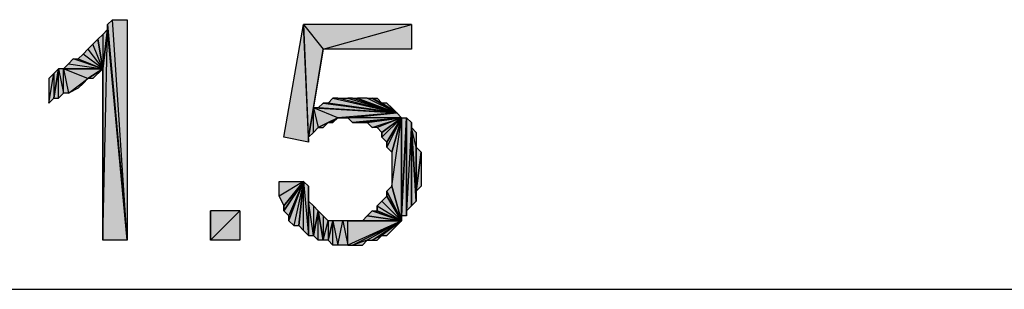
# Model space of a CAD drawing. Units: inches. Extents: x 5 to 292, y -203 to -7.
# Drawn here: x 160 to 173, y -56 to -52 of the extents above; entities that cross this region are included whole.
import ezdxf

# ---------------------------------------------------------------- set-up
doc = ezdxf.new("R2010")
doc.units = ezdxf.units.IN
doc.header["$MEASUREMENT"] = 0
doc.layers.add('Ebene 1', color=7, linetype='Continuous')

# ---------------------------------------------------------------- blocks, each defined once
blk = doc.blocks.new('block 2')
at = {"layer": 'Ebene 1', "true_color": 0x000001}
h = blk.add_hatch(color=178, dxfattribs=at)
h.dxf.hatch_style = 2
h.paths.add_polyline_path([(161.558, -55.018), (161.368, -52.16), (161.304, -52.224)])
h.paths.add_polyline_path([(161.558, -52.16), (161.558, -55.018), (161.368, -52.16)])
h = blk.add_hatch(color=178, dxfattribs=at)
h.dxf.hatch_style = 2
h.paths.add_polyline_path([(161.241, -52.351), (161.241, -52.795), (161.304, -52.287)])
h.paths.add_polyline_path([(161.177, -52.414), (161.241, -52.351), (161.241, -52.795)])
h = blk.add_hatch(color=178, dxfattribs=at)
h.dxf.hatch_style = 2
h.paths.add_polyline_path([(161.241, -55.018), (161.304, -52.287), (161.558, -55.018)])
h = blk.add_hatch(color=178, dxfattribs=at)
h.dxf.hatch_style = 2
h.paths.add_polyline_path([(161.241, -52.795), (161.241, -55.018), (161.304, -52.287)])
edge = h.paths.add_edge_path()
edge.add_spline(control_points=[(161.241, -55.018), (161.241, -55.018), (161.241, -52.795), (161.241, -52.795), (161.241, -52.795), (161.241, -55.018), (161.241, -55.018)], knot_values=[0, 0, 0, 0, 1, 1, 1, 2, 2, 2, 2], degree=3, periodic=1)
h = blk.add_hatch(color=178, dxfattribs=at)
h.dxf.hatch_style = 2
h.paths.add_polyline_path([(161.304, -52.287), (161.304, -52.224), (161.558, -55.018)])
edge = h.paths.add_edge_path()
edge.add_spline(control_points=[(161.304, -52.224), (161.304, -52.224), (161.304, -52.287), (161.304, -52.287), (161.304, -52.287), (161.304, -52.224), (161.304, -52.224)], knot_values=[0, 0, 0, 0, 1, 1, 1, 2, 2, 2, 2], degree=3, periodic=1)
h = blk.add_hatch(color=178, dxfattribs=at)
h.dxf.hatch_style = 2
h.paths.add_polyline_path([(163.59, -53.684), (163.844, -52.224), (163.908, -53.748)])
h = blk.add_hatch(color=178, dxfattribs=at)
h.dxf.hatch_style = 2
h.paths.add_polyline_path([(163.844, -52.224), (164.098, -52.541), (165.241, -52.224)])
h.paths.add_polyline_path([(163.908, -53.684), (163.844, -52.224), (164.098, -52.541)])
h.paths.add_polyline_path([(163.908, -53.748), (163.908, -53.684), (163.844, -52.224)])
h = blk.add_hatch(color=178, dxfattribs=at)
h.dxf.hatch_style = 2
h.paths.add_polyline_path([(164.098, -52.541), (165.241, -52.224), (165.241, -52.541)])
h = blk.add_hatch(color=178, dxfattribs=at)
h.dxf.hatch_style = 2
h.paths.add_polyline_path([(161.241, -52.795), (161.114, -52.478), (161.05, -52.541)])
h.paths.add_polyline_path([(161.177, -52.414), (161.241, -52.795), (161.114, -52.478)])
h = blk.add_hatch(color=178, dxfattribs=at)
h.dxf.hatch_style = 2
h.paths.add_polyline_path([(161.241, -52.795), (160.987, -52.605), (160.923, -52.668)])
h.paths.add_polyline_path([(161.05, -52.541), (161.241, -52.795), (160.987, -52.605)])
h = blk.add_hatch(color=178, dxfattribs=at)
h.dxf.hatch_style = 2
h.paths.add_polyline_path([(163.908, -53.684), (163.971, -53.303), (164.098, -52.541)])
h = blk.add_hatch(color=178, dxfattribs=at)
h.dxf.hatch_style = 2
h.paths.add_polyline_path([(161.241, -52.795), (160.86, -52.668), (160.796, -52.732)])
h.paths.add_polyline_path([(160.923, -52.668), (161.241, -52.795), (160.86, -52.668)])
h = blk.add_hatch(color=178, dxfattribs=at)
h.dxf.hatch_style = 2
h.paths.add_polyline_path([(160.606, -52.859), (160.606, -53.176), (160.669, -52.795)])
h.paths.add_polyline_path([(160.542, -53.24), (160.606, -52.859), (160.606, -53.176)])
h.paths.add_polyline_path([(160.542, -52.922), (160.542, -53.24), (160.606, -52.859)])
h = blk.add_hatch(color=178, dxfattribs=at)
h.dxf.hatch_style = 2
h.paths.add_polyline_path([(160.733, -53.113), (160.733, -52.795), (160.796, -53.113)])
h.paths.add_polyline_path([(160.669, -52.795), (160.733, -53.113), (160.733, -52.795)])
h.paths.add_polyline_path([(160.669, -53.176), (160.669, -52.795), (160.733, -53.113)])
h.paths.add_polyline_path([(160.606, -53.176), (160.669, -53.176), (160.669, -52.795)])
h = blk.add_hatch(color=178, dxfattribs=at)
h.dxf.hatch_style = 2
h.paths.add_polyline_path([(160.733, -52.795), (160.796, -52.732), (161.241, -52.795)])
h = blk.add_hatch(color=178, dxfattribs=at)
h.dxf.hatch_style = 2
h.paths.add_polyline_path([(161.05, -52.922), (160.733, -52.795), (161.241, -52.795)])
h.paths.add_polyline_path([(160.796, -53.113), (161.05, -52.922), (160.733, -52.795)])
h = blk.add_hatch(color=178, dxfattribs=at)
h.dxf.hatch_style = 2
h.paths.add_polyline_path([(161.241, -52.795), (161.114, -52.922), (161.05, -52.922)])
h.paths.add_polyline_path([(161.177, -52.859), (161.241, -52.795), (161.114, -52.922)])
h = blk.add_hatch(color=178, dxfattribs=at)
h.dxf.hatch_style = 2
h.paths.add_polyline_path([(161.05, -52.922), (160.923, -53.049), (160.796, -53.113)])
h.paths.add_polyline_path([(160.987, -52.986), (161.05, -52.922), (160.923, -53.049)])
h = blk.add_hatch(color=178, dxfattribs=at)
h.dxf.hatch_style = 2
h.paths.add_polyline_path([(165.051, -53.367), (164.162, -53.24), (164.098, -53.24)])
h.paths.add_polyline_path([(164.225, -53.176), (165.051, -53.367), (164.162, -53.24)])
h = blk.add_hatch(color=178, dxfattribs=at)
h.dxf.hatch_style = 2
h.paths.add_polyline_path([(165.051, -53.367), (164.289, -53.176), (164.225, -53.176)])
h.paths.add_polyline_path([(164.416, -53.176), (165.051, -53.367), (164.289, -53.176)])
h = blk.add_hatch(color=178, dxfattribs=at)
h.dxf.hatch_style = 2
h.paths.add_polyline_path([(165.051, -53.367), (164.479, -53.176), (164.416, -53.176)])
h.paths.add_polyline_path([(164.543, -53.176), (165.051, -53.367), (164.479, -53.176)])
h = blk.add_hatch(color=178, dxfattribs=at)
h.dxf.hatch_style = 2
h.paths.add_polyline_path([(165.051, -53.367), (164.67, -53.176), (164.543, -53.176)])
h.paths.add_polyline_path([(164.733, -53.176), (165.051, -53.367), (164.67, -53.176)])
h.paths.add_polyline_path([(164.86, -53.24), (164.733, -53.176), (165.051, -53.367)])
h.paths.add_polyline_path([(164.797, -53.176), (164.86, -53.24), (164.733, -53.176)])
h = blk.add_hatch(color=178, dxfattribs=at)
h.dxf.hatch_style = 2
h.paths.add_polyline_path([(163.971, -53.621), (163.971, -53.303), (164.035, -53.557)])
h.paths.add_polyline_path([(163.908, -53.684), (163.971, -53.621), (163.971, -53.303)])
h = blk.add_hatch(color=178, dxfattribs=at)
h.dxf.hatch_style = 2
h.paths.add_polyline_path([(165.051, -53.367), (164.035, -53.303), (163.971, -53.303)])
h.paths.add_polyline_path([(164.098, -53.24), (165.051, -53.367), (164.035, -53.303)])
h = blk.add_hatch(color=178, dxfattribs=at)
h.dxf.hatch_style = 2
h.paths.add_polyline_path([(164.289, -53.43), (163.971, -53.303), (165.051, -53.367)])
h.paths.add_polyline_path([(164.035, -53.557), (164.289, -53.43), (163.971, -53.303)])
h.paths.add_polyline_path([(164.162, -53.494), (164.035, -53.557), (164.289, -53.43)])
h.paths.add_polyline_path([(164.098, -53.557), (164.162, -53.494), (164.035, -53.557)])
h = blk.add_hatch(color=178, dxfattribs=at)
h.dxf.hatch_style = 2
h.paths.add_polyline_path([(165.051, -53.367), (164.924, -53.24), (164.86, -53.24)])
h.paths.add_polyline_path([(164.987, -53.303), (165.051, -53.367), (164.924, -53.24)])
h = blk.add_hatch(color=178, dxfattribs=at)
h.dxf.hatch_style = 2
h.paths.add_polyline_path([(164.162, -53.494), (164.225, -53.494), (164.289, -53.43)])
h = blk.add_hatch(color=178, dxfattribs=at)
h.dxf.hatch_style = 2
h.paths.add_polyline_path([(164.416, -53.43), (165.051, -53.367), (165.114, -53.43)])
h.paths.add_polyline_path([(164.289, -53.43), (164.416, -53.43), (165.051, -53.367)])
h = blk.add_hatch(color=178, dxfattribs=at)
h.dxf.hatch_style = 2
h.paths.add_polyline_path([(164.416, -53.43), (164.479, -53.494), (165.114, -53.43)])
h = blk.add_hatch(color=178, dxfattribs=at)
h.dxf.hatch_style = 2
h.paths.add_polyline_path([(164.479, -53.494), (164.606, -53.494), (165.114, -53.43)])
h = blk.add_hatch(color=178, dxfattribs=at)
h.dxf.hatch_style = 2
h.paths.add_polyline_path([(164.606, -53.494), (164.67, -53.494), (165.114, -53.43)])
h = blk.add_hatch(color=178, dxfattribs=at)
h.dxf.hatch_style = 2
h.paths.add_polyline_path([(164.67, -53.494), (164.733, -53.557), (165.114, -53.43)])
h = blk.add_hatch(color=178, dxfattribs=at)
h.dxf.hatch_style = 2
h.paths.add_polyline_path([(165.114, -53.43), (164.797, -53.557), (164.733, -53.557)])
h.paths.add_polyline_path([(164.86, -53.621), (165.114, -53.43), (164.797, -53.557)])
h = blk.add_hatch(color=178, dxfattribs=at)
h.dxf.hatch_style = 2
h.paths.add_polyline_path([(164.86, -53.684), (164.924, -53.748), (165.114, -53.43)])
h = blk.add_hatch(color=178, dxfattribs=at)
h.dxf.hatch_style = 2
h.paths.add_polyline_path([(164.86, -53.621), (164.86, -53.684), (165.114, -53.43)])
edge = h.paths.add_edge_path()
edge.add_spline(control_points=[(164.86, -53.684), (164.86, -53.684), (164.86, -53.621), (164.86, -53.621), (164.86, -53.621), (164.86, -53.684), (164.86, -53.684)], knot_values=[0, 0, 0, 0, 1, 1, 1, 2, 2, 2, 2], degree=3, periodic=1)
h = blk.add_hatch(color=178, dxfattribs=at)
h.dxf.hatch_style = 2
h.paths.add_polyline_path([(164.924, -53.811), (164.987, -53.875), (165.114, -53.43)])
h = blk.add_hatch(color=178, dxfattribs=at)
h.dxf.hatch_style = 2
h.paths.add_polyline_path([(164.924, -53.748), (164.924, -53.811), (165.114, -53.43)])
edge = h.paths.add_edge_path()
edge.add_spline(control_points=[(164.924, -53.811), (164.924, -53.811), (164.924, -53.748), (164.924, -53.748), (164.924, -53.748), (164.924, -53.811), (164.924, -53.811)], knot_values=[0, 0, 0, 0, 1, 1, 1, 2, 2, 2, 2], degree=3, periodic=1)
h = blk.add_hatch(color=178, dxfattribs=at)
h.dxf.hatch_style = 2
h.paths.add_polyline_path([(164.987, -54.319), (165.114, -53.43), (165.114, -54.764)])
h.paths.add_polyline_path([(164.987, -53.875), (164.987, -54.319), (165.114, -53.43)])
h = blk.add_hatch(color=178, dxfattribs=at)
h.dxf.hatch_style = 2
h.paths.add_polyline_path([(165.114, -54.7), (165.178, -53.43), (165.178, -54.7)])
h = blk.add_hatch(color=178, dxfattribs=at)
h.dxf.hatch_style = 2
h.paths.add_polyline_path([(165.114, -54.7), (165.114, -53.43), (165.178, -53.43)])
h.paths.add_polyline_path([(165.114, -54.764), (165.114, -54.7), (165.114, -53.43)])
h = blk.add_hatch(color=178, dxfattribs=at)
h.dxf.hatch_style = 2
h.paths.add_polyline_path([(165.178, -54.637), (165.178, -53.43), (165.241, -53.494)])
h.paths.add_polyline_path([(165.178, -54.7), (165.178, -54.637), (165.178, -53.43)])
h = blk.add_hatch(color=178, dxfattribs=at)
h.dxf.hatch_style = 2
h.paths.add_polyline_path([(165.178, -54.637), (165.241, -54.573), (165.241, -53.494)])
h = blk.add_hatch(color=178, dxfattribs=at)
h.dxf.hatch_style = 2
h.paths.add_polyline_path([(165.241, -53.557), (165.241, -54.573), (165.305, -54.51)])
h.paths.add_polyline_path([(165.241, -53.494), (165.241, -53.557), (165.241, -54.573)])
h = blk.add_hatch(color=178, dxfattribs=at)
h.dxf.hatch_style = 2
h.paths.add_polyline_path([(165.305, -53.811), (165.241, -53.557), (165.305, -54.51)])
h.paths.add_polyline_path([(165.305, -53.621), (165.305, -53.811), (165.241, -53.557)])
h = blk.add_hatch(color=178, dxfattribs=at)
h.dxf.hatch_style = 2
h.paths.add_polyline_path([(165.305, -54.383), (165.305, -53.811), (165.368, -53.875)])
h.paths.add_polyline_path([(165.305, -54.51), (165.305, -54.383), (165.305, -53.811)])
h = blk.add_hatch(color=178, dxfattribs=at)
h.dxf.hatch_style = 2
h.paths.add_polyline_path([(165.305, -54.383), (165.368, -53.875), (165.368, -54.319)])
h = blk.add_hatch(color=178, dxfattribs=at)
h.dxf.hatch_style = 2
h.paths.add_polyline_path([(163.844, -54.256), (163.527, -54.446), (163.527, -54.256)])
h.paths.add_polyline_path([(163.59, -54.573), (163.844, -54.256), (163.527, -54.446)])
h = blk.add_hatch(color=178, dxfattribs=at)
h.dxf.hatch_style = 2
h.paths.add_polyline_path([(163.59, -54.637), (163.654, -54.7), (163.844, -54.256)])
h = blk.add_hatch(color=178, dxfattribs=at)
h.dxf.hatch_style = 2
h.paths.add_polyline_path([(163.59, -54.573), (163.59, -54.637), (163.844, -54.256)])
edge = h.paths.add_edge_path()
edge.add_spline(control_points=[(163.59, -54.637), (163.59, -54.637), (163.59, -54.573), (163.59, -54.573), (163.59, -54.573), (163.59, -54.637), (163.59, -54.637)], knot_values=[0, 0, 0, 0, 1, 1, 1, 2, 2, 2, 2], degree=3, periodic=1)
h = blk.add_hatch(color=178, dxfattribs=at)
h.dxf.hatch_style = 2
h.paths.add_polyline_path([(163.844, -54.256), (163.717, -54.827), (163.654, -54.764)])
h.paths.add_polyline_path([(163.781, -54.827), (163.844, -54.256), (163.717, -54.827)])
h = blk.add_hatch(color=178, dxfattribs=at)
h.dxf.hatch_style = 2
h.paths.add_polyline_path([(163.654, -54.7), (163.654, -54.764), (163.844, -54.256)])
edge = h.paths.add_edge_path()
edge.add_spline(control_points=[(163.654, -54.764), (163.654, -54.764), (163.654, -54.7), (163.654, -54.7), (163.654, -54.7), (163.654, -54.764), (163.654, -54.764)], knot_values=[0, 0, 0, 0, 1, 1, 1, 2, 2, 2, 2], degree=3, periodic=1)
h = blk.add_hatch(color=178, dxfattribs=at)
h.dxf.hatch_style = 2
h.paths.add_polyline_path([(163.844, -54.256), (163.908, -54.954), (163.908, -54.319)])
h.paths.add_polyline_path([(163.844, -54.891), (163.844, -54.256), (163.908, -54.954)])
h.paths.add_polyline_path([(163.781, -54.827), (163.844, -54.891), (163.844, -54.256)])
h = blk.add_hatch(color=178, dxfattribs=at)
h.dxf.hatch_style = 2
h.paths.add_polyline_path([(163.908, -54.51), (163.908, -54.954), (163.971, -54.954)])
h.paths.add_polyline_path([(163.908, -54.319), (163.908, -54.51), (163.908, -54.954)])
h = blk.add_hatch(color=178, dxfattribs=at)
h.dxf.hatch_style = 2
h.paths.add_polyline_path([(164.924, -54.383), (164.987, -54.319), (165.114, -54.764)])
h = blk.add_hatch(color=178, dxfattribs=at)
h.dxf.hatch_style = 2
h.paths.add_polyline_path([(165.114, -54.764), (164.86, -54.51), (164.797, -54.573)])
h.paths.add_polyline_path([(164.924, -54.446), (165.114, -54.764), (164.86, -54.51)])
h = blk.add_hatch(color=178, dxfattribs=at)
h.dxf.hatch_style = 2
h.paths.add_polyline_path([(164.924, -54.446), (164.924, -54.383), (165.114, -54.764)])
edge = h.paths.add_edge_path()
edge.add_spline(control_points=[(164.924, -54.383), (164.924, -54.383), (164.924, -54.446), (164.924, -54.446), (164.924, -54.446), (164.924, -54.383), (164.924, -54.383)], knot_values=[0, 0, 0, 0, 1, 1, 1, 2, 2, 2, 2], degree=3, periodic=1)
h = blk.add_hatch(color=178, dxfattribs=at)
h.dxf.hatch_style = 2
h.paths.add_polyline_path([(163.971, -54.573), (163.971, -54.954), (164.035, -54.637)])
h.paths.add_polyline_path([(163.908, -54.51), (163.971, -54.573), (163.971, -54.954)])
h = blk.add_hatch(color=178, dxfattribs=at)
h.dxf.hatch_style = 2
h.paths.add_polyline_path([(164.797, -54.637), (164.797, -54.573), (165.114, -54.764)])
edge = h.paths.add_edge_path()
edge.add_spline(control_points=[(164.797, -54.573), (164.797, -54.573), (164.797, -54.637), (164.797, -54.637), (164.797, -54.637), (164.797, -54.573), (164.797, -54.573)], knot_values=[0, 0, 0, 0, 1, 1, 1, 2, 2, 2, 2], degree=3, periodic=1)
h = blk.add_hatch(color=178, dxfattribs=at)
h.dxf.hatch_style = 2
h.paths.add_polyline_path([(162.638, -55.018), (163.019, -54.637), (163.019, -55.018)])
h.paths.add_polyline_path([(162.638, -54.637), (162.638, -55.018), (163.019, -54.637)])
edge = h.paths.add_edge_path()
edge.add_spline(control_points=[(162.638, -55.018), (162.638, -55.018), (162.638, -54.637), (162.638, -54.637), (162.638, -54.637), (162.638, -55.018), (162.638, -55.018)], knot_values=[0, 0, 0, 0, 1, 1, 1, 2, 2, 2, 2], degree=3, periodic=1)
h = blk.add_hatch(color=178, dxfattribs=at)
h.dxf.hatch_style = 2
h.paths.add_polyline_path([(164.035, -55.018), (164.035, -54.637), (164.098, -55.018)])
h.paths.add_polyline_path([(163.971, -54.954), (164.035, -55.018), (164.035, -54.637)])
h = blk.add_hatch(color=178, dxfattribs=at)
h.dxf.hatch_style = 2
h.paths.add_polyline_path([(164.162, -54.764), (164.162, -55.018), (164.225, -54.764)])
h.paths.add_polyline_path([(164.098, -55.018), (164.162, -54.764), (164.162, -55.018)])
h.paths.add_polyline_path([(164.098, -54.7), (164.098, -55.018), (164.162, -54.764)])
h.paths.add_polyline_path([(164.035, -54.637), (164.098, -54.7), (164.098, -55.018)])
h = blk.add_hatch(color=178, dxfattribs=at)
h.dxf.hatch_style = 2
h.paths.add_polyline_path([(165.114, -54.764), (164.606, -54.764), (164.543, -54.764)])
h.paths.add_polyline_path([(164.67, -54.7), (165.114, -54.764), (164.606, -54.764)])
h = blk.add_hatch(color=178, dxfattribs=at)
h.dxf.hatch_style = 2
h.paths.add_polyline_path([(164.67, -54.7), (164.733, -54.637), (165.114, -54.764)])
h = blk.add_hatch(color=178, dxfattribs=at)
h.dxf.hatch_style = 2
h.paths.add_polyline_path([(164.733, -54.637), (164.797, -54.637), (165.114, -54.764)])
h = blk.add_hatch(color=178, dxfattribs=at)
h.dxf.hatch_style = 2
h.paths.add_polyline_path([(164.289, -55.081), (164.352, -54.764), (164.416, -55.081)])
h.paths.add_polyline_path([(164.225, -54.764), (164.289, -55.081), (164.352, -54.764)])
h.paths.add_polyline_path([(164.225, -55.081), (164.225, -54.764), (164.289, -55.081)])
h.paths.add_polyline_path([(164.162, -55.018), (164.225, -55.081), (164.225, -54.764)])
h = blk.add_hatch(color=178, dxfattribs=at)
h.dxf.hatch_style = 2
h.paths.add_polyline_path([(164.416, -55.081), (164.416, -54.764), (164.352, -54.764)])
h.paths.add_polyline_path([(165.114, -54.764), (164.416, -55.081), (164.416, -54.764)])
h.paths.add_polyline_path([(164.479, -55.081), (165.114, -54.764), (164.416, -55.081)])
h.paths.add_polyline_path([(164.67, -55.018), (164.479, -55.081), (165.114, -54.764)])
h.paths.add_polyline_path([(164.606, -55.081), (164.67, -55.018), (164.479, -55.081)])
h = blk.add_hatch(color=178, dxfattribs=at)
h.dxf.hatch_style = 2
h.paths.add_polyline_path([(165.114, -54.764), (164.479, -54.764), (164.416, -54.764)])
h.paths.add_polyline_path([(164.543, -54.764), (165.114, -54.764), (164.479, -54.764)])
h = blk.add_hatch(color=178, dxfattribs=at)
h.dxf.hatch_style = 2
h.paths.add_polyline_path([(164.733, -55.018), (165.114, -54.764), (164.67, -55.018)])
h.paths.add_polyline_path([(164.86, -54.954), (164.733, -55.018), (165.114, -54.764)])
h.paths.add_polyline_path([(164.797, -55.018), (164.86, -54.954), (164.733, -55.018)])
h = blk.add_hatch(color=178, dxfattribs=at)
h.dxf.hatch_style = 2
h.paths.add_polyline_path([(164.86, -54.954), (164.924, -54.954), (165.114, -54.764)])
h = blk.add_hatch(color=178, dxfattribs=at)
h.dxf.hatch_style = 2
h.paths.add_polyline_path([(165.114, -54.764), (164.987, -54.891), (164.924, -54.954)])
h.paths.add_polyline_path([(165.051, -54.827), (165.114, -54.764), (164.987, -54.891)])
at = {"layer": 'Ebene 1', "lineweight": 0}
for points in [[(161.558, -55.018), (161.368, -52.16), (161.304, -52.224), (161.558, -55.018)], [(161.558, -52.16), (161.558, -55.018), (161.368, -52.16), (161.558, -52.16)], [(161.241, -55.018), (161.304, -52.287), (161.558, -55.018), (161.241, -55.018)], [(161.241, -52.795), (161.241, -55.018), (161.304, -52.287), (161.241, -52.795)], [(161.241, -52.351), (161.241, -52.795), (161.304, -52.287), (161.241, -52.351)], [(161.304, -52.287), (161.304, -52.224), (161.558, -55.018), (161.304, -52.287)], [(163.59, -53.684), (163.844, -52.224), (163.908, -53.748), (163.59, -53.684)], [(163.844, -52.224), (164.098, -52.541), (165.241, -52.224), (163.844, -52.224)], [(163.908, -53.684), (163.844, -52.224), (164.098, -52.541), (163.908, -53.684)], [(163.908, -53.748), (163.908, -53.684), (163.844, -52.224), (163.908, -53.748)], [(164.098, -52.541), (165.241, -52.224), (165.241, -52.541), (164.098, -52.541)], [(161.177, -52.414), (161.241, -52.795), (161.114, -52.478), (161.177, -52.414)], [(161.177, -52.414), (161.241, -52.351), (161.241, -52.795), (161.177, -52.414)], [(161.05, -52.541), (161.241, -52.795), (160.987, -52.605), (161.05, -52.541)], [(161.241, -52.795), (161.114, -52.478), (161.05, -52.541), (161.241, -52.795)], [(163.908, -53.684), (163.971, -53.303), (164.098, -52.541), (163.908, -53.684)], [(161.241, -52.795), (160.86, -52.668), (160.796, -52.732), (161.241, -52.795)], [(160.923, -52.668), (161.241, -52.795), (160.86, -52.668), (160.923, -52.668)], [(161.241, -52.795), (160.987, -52.605), (160.923, -52.668), (161.241, -52.795)], [(160.606, -53.176), (160.669, -53.176), (160.669, -52.795), (160.606, -53.176)], [(160.606, -52.859), (160.606, -53.176), (160.669, -52.795), (160.606, -52.859)], [(160.669, -52.795), (160.733, -53.113), (160.733, -52.795), (160.669, -52.795)], [(160.669, -53.176), (160.669, -52.795), (160.733, -53.113), (160.669, -53.176)], [(160.733, -52.795), (160.796, -52.732), (161.241, -52.795), (160.733, -52.795)], [(161.05, -52.922), (160.733, -52.795), (161.241, -52.795), (161.05, -52.922)], [(160.796, -53.113), (161.05, -52.922), (160.733, -52.795), (160.796, -53.113)], [(160.733, -53.113), (160.733, -52.795), (160.796, -53.113), (160.733, -53.113)], [(161.241, -52.795), (161.114, -52.922), (161.05, -52.922), (161.241, -52.795)], [(161.177, -52.859), (161.241, -52.795), (161.114, -52.922), (161.177, -52.859)], [(160.542, -53.24), (160.606, -52.859), (160.606, -53.176), (160.542, -53.24)], [(160.542, -52.922), (160.542, -53.24), (160.606, -52.859), (160.542, -52.922)], [(161.05, -52.922), (160.923, -53.049), (160.796, -53.113), (161.05, -52.922)], [(160.987, -52.986), (161.05, -52.922), (160.923, -53.049), (160.987, -52.986)], [(164.225, -53.176), (165.051, -53.367), (164.162, -53.24), (164.225, -53.176)], [(165.051, -53.367), (164.289, -53.176), (164.225, -53.176), (165.051, -53.367)], [(164.416, -53.176), (165.051, -53.367), (164.289, -53.176), (164.416, -53.176)], [(165.051, -53.367), (164.479, -53.176), (164.416, -53.176), (165.051, -53.367)], [(164.543, -53.176), (165.051, -53.367), (164.479, -53.176), (164.543, -53.176)], [(165.051, -53.367), (164.67, -53.176), (164.543, -53.176), (165.051, -53.367)], [(164.733, -53.176), (165.051, -53.367), (164.67, -53.176), (164.733, -53.176)], [(164.86, -53.24), (164.733, -53.176), (165.051, -53.367), (164.86, -53.24)], [(164.797, -53.176), (164.86, -53.24), (164.733, -53.176), (164.797, -53.176)], [(163.908, -53.684), (163.971, -53.621), (163.971, -53.303), (163.908, -53.684)], [(165.051, -53.367), (164.035, -53.303), (163.971, -53.303), (165.051, -53.367)], [(164.289, -53.43), (163.971, -53.303), (165.051, -53.367), (164.289, -53.43)], [(164.035, -53.557), (164.289, -53.43), (163.971, -53.303), (164.035, -53.557)], [(163.971, -53.621), (163.971, -53.303), (164.035, -53.557), (163.971, -53.621)], [(164.098, -53.24), (165.051, -53.367), (164.035, -53.303), (164.098, -53.24)], [(165.051, -53.367), (164.162, -53.24), (164.098, -53.24), (165.051, -53.367)], [(165.051, -53.367), (164.924, -53.24), (164.86, -53.24), (165.051, -53.367)], [(164.987, -53.303), (165.051, -53.367), (164.924, -53.24), (164.987, -53.303)], [(164.162, -53.494), (164.035, -53.557), (164.289, -53.43), (164.162, -53.494)], [(164.162, -53.494), (164.225, -53.494), (164.289, -53.43), (164.162, -53.494)], [(164.289, -53.43), (164.416, -53.43), (165.051, -53.367), (164.289, -53.43)], [(164.416, -53.43), (165.051, -53.367), (165.114, -53.43), (164.416, -53.43)], [(164.416, -53.43), (164.479, -53.494), (165.114, -53.43), (164.416, -53.43)], [(164.479, -53.494), (164.606, -53.494), (165.114, -53.43), (164.479, -53.494)], [(164.606, -53.494), (164.67, -53.494), (165.114, -53.43), (164.606, -53.494)], [(164.67, -53.494), (164.733, -53.557), (165.114, -53.43), (164.67, -53.494)], [(165.114, -53.43), (164.797, -53.557), (164.733, -53.557), (165.114, -53.43)], [(164.86, -53.621), (165.114, -53.43), (164.797, -53.557), (164.86, -53.621)], [(164.86, -53.684), (164.924, -53.748), (165.114, -53.43), (164.86, -53.684)], [(164.86, -53.621), (164.86, -53.684), (165.114, -53.43), (164.86, -53.621)], [(164.924, -53.811), (164.987, -53.875), (165.114, -53.43), (164.924, -53.811)], [(164.924, -53.748), (164.924, -53.811), (165.114, -53.43), (164.924, -53.748)], [(164.987, -54.319), (165.114, -53.43), (165.114, -54.764), (164.987, -54.319)], [(164.987, -53.875), (164.987, -54.319), (165.114, -53.43), (164.987, -53.875)], [(165.114, -54.7), (165.178, -53.43), (165.178, -54.7), (165.114, -54.7)], [(165.114, -54.7), (165.114, -53.43), (165.178, -53.43), (165.114, -54.7)], [(165.114, -54.764), (165.114, -54.7), (165.114, -53.43), (165.114, -54.764)], [(165.178, -54.637), (165.178, -53.43), (165.241, -53.494), (165.178, -54.637)], [(165.178, -54.7), (165.178, -54.637), (165.178, -53.43), (165.178, -54.7)], [(164.098, -53.557), (164.162, -53.494), (164.035, -53.557), (164.098, -53.557)], [(165.178, -54.637), (165.241, -54.573), (165.241, -53.494), (165.178, -54.637)], [(165.241, -53.494), (165.241, -53.557), (165.241, -54.573), (165.241, -53.494)], [(165.305, -53.811), (165.241, -53.557), (165.305, -54.51), (165.305, -53.811)], [(165.305, -53.621), (165.305, -53.811), (165.241, -53.557), (165.305, -53.621)], [(165.241, -53.557), (165.241, -54.573), (165.305, -54.51), (165.241, -53.557)], [(165.305, -54.383), (165.305, -53.811), (165.368, -53.875), (165.305, -54.383)], [(165.305, -54.51), (165.305, -54.383), (165.305, -53.811), (165.305, -54.51)], [(165.305, -54.383), (165.368, -53.875), (165.368, -54.319), (165.305, -54.383)], [(163.844, -54.256), (163.527, -54.446), (163.527, -54.256), (163.844, -54.256)], [(163.59, -54.573), (163.844, -54.256), (163.527, -54.446), (163.59, -54.573)], [(163.59, -54.637), (163.654, -54.7), (163.844, -54.256), (163.59, -54.637)], [(163.59, -54.573), (163.59, -54.637), (163.844, -54.256), (163.59, -54.573)], [(163.844, -54.256), (163.717, -54.827), (163.654, -54.764), (163.844, -54.256)], [(163.654, -54.7), (163.654, -54.764), (163.844, -54.256), (163.654, -54.7)], [(163.781, -54.827), (163.844, -54.256), (163.717, -54.827), (163.781, -54.827)], [(163.781, -54.827), (163.844, -54.891), (163.844, -54.256), (163.781, -54.827)], [(163.844, -54.256), (163.908, -54.954), (163.908, -54.319), (163.844, -54.256)], [(163.844, -54.891), (163.844, -54.256), (163.908, -54.954), (163.844, -54.891)], [(163.908, -54.319), (163.908, -54.51), (163.908, -54.954), (163.908, -54.319)], [(164.924, -54.383), (164.987, -54.319), (165.114, -54.764), (164.924, -54.383)], [(164.924, -54.446), (165.114, -54.764), (164.86, -54.51), (164.924, -54.446)], [(164.924, -54.446), (164.924, -54.383), (165.114, -54.764), (164.924, -54.446)], [(163.908, -54.51), (163.971, -54.573), (163.971, -54.954), (163.908, -54.51)], [(163.908, -54.51), (163.908, -54.954), (163.971, -54.954), (163.908, -54.51)], [(163.971, -54.573), (163.971, -54.954), (164.035, -54.637), (163.971, -54.573)], [(165.114, -54.764), (164.86, -54.51), (164.797, -54.573), (165.114, -54.764)], [(164.797, -54.637), (164.797, -54.573), (165.114, -54.764), (164.797, -54.637)], [(162.638, -55.018), (163.019, -54.637), (163.019, -55.018), (162.638, -55.018)], [(162.638, -54.637), (162.638, -55.018), (163.019, -54.637), (162.638, -54.637)], [(163.971, -54.954), (164.035, -55.018), (164.035, -54.637), (163.971, -54.954)], [(164.035, -54.637), (164.098, -54.7), (164.098, -55.018), (164.035, -54.637)], [(164.035, -55.018), (164.035, -54.637), (164.098, -55.018), (164.035, -55.018)], [(164.098, -54.7), (164.098, -55.018), (164.162, -54.764), (164.098, -54.7)], [(164.67, -54.7), (165.114, -54.764), (164.606, -54.764), (164.67, -54.7)], [(164.67, -54.7), (164.733, -54.637), (165.114, -54.764), (164.67, -54.7)], [(164.733, -54.637), (164.797, -54.637), (165.114, -54.764), (164.733, -54.637)], [(164.098, -55.018), (164.162, -54.764), (164.162, -55.018), (164.098, -55.018)], [(164.162, -55.018), (164.225, -55.081), (164.225, -54.764), (164.162, -55.018)], [(164.162, -54.764), (164.162, -55.018), (164.225, -54.764), (164.162, -54.764)], [(164.225, -54.764), (164.289, -55.081), (164.352, -54.764), (164.225, -54.764)], [(164.225, -55.081), (164.225, -54.764), (164.289, -55.081), (164.225, -55.081)], [(164.289, -55.081), (164.352, -54.764), (164.416, -55.081), (164.289, -55.081)], [(164.416, -55.081), (164.416, -54.764), (164.352, -54.764), (164.416, -55.081)], [(165.114, -54.764), (164.416, -55.081), (164.416, -54.764), (165.114, -54.764)], [(164.479, -55.081), (165.114, -54.764), (164.416, -55.081), (164.479, -55.081)], [(165.114, -54.764), (164.479, -54.764), (164.416, -54.764), (165.114, -54.764)], [(164.67, -55.018), (164.479, -55.081), (165.114, -54.764), (164.67, -55.018)], [(164.543, -54.764), (165.114, -54.764), (164.479, -54.764), (164.543, -54.764)], [(165.114, -54.764), (164.606, -54.764), (164.543, -54.764), (165.114, -54.764)], [(164.733, -55.018), (165.114, -54.764), (164.67, -55.018), (164.733, -55.018)], [(164.86, -54.954), (164.733, -55.018), (165.114, -54.764), (164.86, -54.954)], [(164.86, -54.954), (164.924, -54.954), (165.114, -54.764), (164.86, -54.954)], [(165.114, -54.764), (164.987, -54.891), (164.924, -54.954), (165.114, -54.764)], [(165.051, -54.827), (165.114, -54.764), (164.987, -54.891), (165.051, -54.827)], [(164.797, -55.018), (164.86, -54.954), (164.733, -55.018), (164.797, -55.018)], [(164.606, -55.081), (164.67, -55.018), (164.479, -55.081), (164.606, -55.081)]]:
    blk.add_lwpolyline(points, dxfattribs=at)
at = {"layer": 'Ebene 1', "color": 178, "lineweight": 25, "true_color": 0x000001}
for points in [[(161.558, -55.018), (161.368, -52.16), (161.304, -52.224), (161.558, -55.018)], [(161.558, -52.16), (161.558, -55.018), (161.368, -52.16), (161.558, -52.16)], [(161.241, -55.018), (161.304, -52.287), (161.558, -55.018), (161.241, -55.018)], [(161.241, -52.795), (161.241, -55.018), (161.304, -52.287), (161.241, -52.795)], [(161.241, -52.351), (161.241, -52.795), (161.304, -52.287), (161.241, -52.351)], [(161.304, -52.287), (161.304, -52.224), (161.558, -55.018), (161.304, -52.287)], [(163.59, -53.684), (163.844, -52.224), (163.908, -53.748), (163.59, -53.684)], [(163.844, -52.224), (164.098, -52.541), (165.241, -52.224), (163.844, -52.224)], [(163.908, -53.684), (163.844, -52.224), (164.098, -52.541), (163.908, -53.684)], [(163.908, -53.748), (163.908, -53.684), (163.844, -52.224), (163.908, -53.748)], [(164.098, -52.541), (165.241, -52.224), (165.241, -52.541), (164.098, -52.541)], [(161.177, -52.414), (161.241, -52.795), (161.114, -52.478), (161.177, -52.414)], [(161.177, -52.414), (161.241, -52.351), (161.241, -52.795), (161.177, -52.414)], [(161.05, -52.541), (161.241, -52.795), (160.987, -52.605), (161.05, -52.541)], [(161.241, -52.795), (161.114, -52.478), (161.05, -52.541), (161.241, -52.795)], [(163.908, -53.684), (163.971, -53.303), (164.098, -52.541), (163.908, -53.684)], [(161.241, -52.795), (160.86, -52.668), (160.796, -52.732), (161.241, -52.795)], [(160.923, -52.668), (161.241, -52.795), (160.86, -52.668), (160.923, -52.668)], [(161.241, -52.795), (160.987, -52.605), (160.923, -52.668), (161.241, -52.795)], [(160.606, -53.176), (160.669, -53.176), (160.669, -52.795), (160.606, -53.176)], [(160.606, -52.859), (160.606, -53.176), (160.669, -52.795), (160.606, -52.859)], [(160.669, -52.795), (160.733, -53.113), (160.733, -52.795), (160.669, -52.795)], [(160.669, -53.176), (160.669, -52.795), (160.733, -53.113), (160.669, -53.176)], [(160.733, -52.795), (160.796, -52.732), (161.241, -52.795), (160.733, -52.795)], [(161.05, -52.922), (160.733, -52.795), (161.241, -52.795), (161.05, -52.922)], [(160.796, -53.113), (161.05, -52.922), (160.733, -52.795), (160.796, -53.113)], [(160.733, -53.113), (160.733, -52.795), (160.796, -53.113), (160.733, -53.113)], [(161.241, -52.795), (161.114, -52.922), (161.05, -52.922), (161.241, -52.795)], [(161.177, -52.859), (161.241, -52.795), (161.114, -52.922), (161.177, -52.859)], [(160.542, -53.24), (160.606, -52.859), (160.606, -53.176), (160.542, -53.24)], [(160.542, -52.922), (160.542, -53.24), (160.606, -52.859), (160.542, -52.922)], [(161.05, -52.922), (160.923, -53.049), (160.796, -53.113), (161.05, -52.922)], [(160.987, -52.986), (161.05, -52.922), (160.923, -53.049), (160.987, -52.986)], [(164.225, -53.176), (165.051, -53.367), (164.162, -53.24), (164.225, -53.176)], [(165.051, -53.367), (164.289, -53.176), (164.225, -53.176), (165.051, -53.367)], [(164.416, -53.176), (165.051, -53.367), (164.289, -53.176), (164.416, -53.176)], [(165.051, -53.367), (164.479, -53.176), (164.416, -53.176), (165.051, -53.367)], [(164.543, -53.176), (165.051, -53.367), (164.479, -53.176), (164.543, -53.176)], [(165.051, -53.367), (164.67, -53.176), (164.543, -53.176), (165.051, -53.367)], [(164.733, -53.176), (165.051, -53.367), (164.67, -53.176), (164.733, -53.176)], [(164.86, -53.24), (164.733, -53.176), (165.051, -53.367), (164.86, -53.24)], [(164.797, -53.176), (164.86, -53.24), (164.733, -53.176), (164.797, -53.176)], [(163.908, -53.684), (163.971, -53.621), (163.971, -53.303), (163.908, -53.684)], [(165.051, -53.367), (164.035, -53.303), (163.971, -53.303), (165.051, -53.367)], [(164.289, -53.43), (163.971, -53.303), (165.051, -53.367), (164.289, -53.43)], [(164.035, -53.557), (164.289, -53.43), (163.971, -53.303), (164.035, -53.557)], [(163.971, -53.621), (163.971, -53.303), (164.035, -53.557), (163.971, -53.621)], [(164.098, -53.24), (165.051, -53.367), (164.035, -53.303), (164.098, -53.24)], [(165.051, -53.367), (164.162, -53.24), (164.098, -53.24), (165.051, -53.367)], [(165.051, -53.367), (164.924, -53.24), (164.86, -53.24), (165.051, -53.367)], [(164.987, -53.303), (165.051, -53.367), (164.924, -53.24), (164.987, -53.303)], [(164.162, -53.494), (164.035, -53.557), (164.289, -53.43), (164.162, -53.494)], [(164.162, -53.494), (164.225, -53.494), (164.289, -53.43), (164.162, -53.494)], [(164.289, -53.43), (164.416, -53.43), (165.051, -53.367), (164.289, -53.43)], [(164.416, -53.43), (165.051, -53.367), (165.114, -53.43), (164.416, -53.43)], [(164.416, -53.43), (164.479, -53.494), (165.114, -53.43), (164.416, -53.43)], [(164.479, -53.494), (164.606, -53.494), (165.114, -53.43), (164.479, -53.494)], [(164.606, -53.494), (164.67, -53.494), (165.114, -53.43), (164.606, -53.494)], [(164.67, -53.494), (164.733, -53.557), (165.114, -53.43), (164.67, -53.494)], [(165.114, -53.43), (164.797, -53.557), (164.733, -53.557), (165.114, -53.43)], [(164.86, -53.621), (165.114, -53.43), (164.797, -53.557), (164.86, -53.621)], [(164.86, -53.684), (164.924, -53.748), (165.114, -53.43), (164.86, -53.684)], [(164.86, -53.621), (164.86, -53.684), (165.114, -53.43), (164.86, -53.621)], [(164.924, -53.811), (164.987, -53.875), (165.114, -53.43), (164.924, -53.811)], [(164.924, -53.748), (164.924, -53.811), (165.114, -53.43), (164.924, -53.748)], [(164.987, -54.319), (165.114, -53.43), (165.114, -54.764), (164.987, -54.319)], [(164.987, -53.875), (164.987, -54.319), (165.114, -53.43), (164.987, -53.875)], [(165.114, -54.7), (165.178, -53.43), (165.178, -54.7), (165.114, -54.7)], [(165.114, -54.7), (165.114, -53.43), (165.178, -53.43), (165.114, -54.7)], [(165.114, -54.764), (165.114, -54.7), (165.114, -53.43), (165.114, -54.764)], [(165.178, -54.637), (165.178, -53.43), (165.241, -53.494), (165.178, -54.637)], [(165.178, -54.7), (165.178, -54.637), (165.178, -53.43), (165.178, -54.7)], [(164.098, -53.557), (164.162, -53.494), (164.035, -53.557), (164.098, -53.557)], [(165.178, -54.637), (165.241, -54.573), (165.241, -53.494), (165.178, -54.637)], [(165.241, -53.494), (165.241, -53.557), (165.241, -54.573), (165.241, -53.494)], [(165.305, -53.811), (165.241, -53.557), (165.305, -54.51), (165.305, -53.811)], [(165.305, -53.621), (165.305, -53.811), (165.241, -53.557), (165.305, -53.621)], [(165.241, -53.557), (165.241, -54.573), (165.305, -54.51), (165.241, -53.557)], [(165.305, -54.383), (165.305, -53.811), (165.368, -53.875), (165.305, -54.383)], [(165.305, -54.51), (165.305, -54.383), (165.305, -53.811), (165.305, -54.51)], [(165.305, -54.383), (165.368, -53.875), (165.368, -54.319), (165.305, -54.383)], [(163.844, -54.256), (163.527, -54.446), (163.527, -54.256), (163.844, -54.256)], [(163.59, -54.573), (163.844, -54.256), (163.527, -54.446), (163.59, -54.573)], [(163.59, -54.637), (163.654, -54.7), (163.844, -54.256), (163.59, -54.637)], [(163.59, -54.573), (163.59, -54.637), (163.844, -54.256), (163.59, -54.573)], [(163.844, -54.256), (163.717, -54.827), (163.654, -54.764), (163.844, -54.256)], [(163.654, -54.7), (163.654, -54.764), (163.844, -54.256), (163.654, -54.7)], [(163.781, -54.827), (163.844, -54.256), (163.717, -54.827), (163.781, -54.827)], [(163.781, -54.827), (163.844, -54.891), (163.844, -54.256), (163.781, -54.827)], [(163.844, -54.256), (163.908, -54.954), (163.908, -54.319), (163.844, -54.256)], [(163.844, -54.891), (163.844, -54.256), (163.908, -54.954), (163.844, -54.891)], [(163.908, -54.319), (163.908, -54.51), (163.908, -54.954), (163.908, -54.319)], [(164.924, -54.383), (164.987, -54.319), (165.114, -54.764), (164.924, -54.383)], [(164.924, -54.446), (165.114, -54.764), (164.86, -54.51), (164.924, -54.446)], [(164.924, -54.446), (164.924, -54.383), (165.114, -54.764), (164.924, -54.446)], [(163.908, -54.51), (163.971, -54.573), (163.971, -54.954), (163.908, -54.51)], [(163.908, -54.51), (163.908, -54.954), (163.971, -54.954), (163.908, -54.51)], [(163.971, -54.573), (163.971, -54.954), (164.035, -54.637), (163.971, -54.573)], [(165.114, -54.764), (164.86, -54.51), (164.797, -54.573), (165.114, -54.764)], [(164.797, -54.637), (164.797, -54.573), (165.114, -54.764), (164.797, -54.637)], [(162.638, -55.018), (163.019, -54.637), (163.019, -55.018), (162.638, -55.018)], [(162.638, -54.637), (162.638, -55.018), (163.019, -54.637), (162.638, -54.637)], [(163.971, -54.954), (164.035, -55.018), (164.035, -54.637), (163.971, -54.954)], [(164.035, -54.637), (164.098, -54.7), (164.098, -55.018), (164.035, -54.637)], [(164.035, -55.018), (164.035, -54.637), (164.098, -55.018), (164.035, -55.018)], [(164.098, -54.7), (164.098, -55.018), (164.162, -54.764), (164.098, -54.7)], [(164.67, -54.7), (165.114, -54.764), (164.606, -54.764), (164.67, -54.7)], [(164.67, -54.7), (164.733, -54.637), (165.114, -54.764), (164.67, -54.7)], [(164.733, -54.637), (164.797, -54.637), (165.114, -54.764), (164.733, -54.637)], [(164.098, -55.018), (164.162, -54.764), (164.162, -55.018), (164.098, -55.018)], [(164.162, -55.018), (164.225, -55.081), (164.225, -54.764), (164.162, -55.018)], [(164.162, -54.764), (164.162, -55.018), (164.225, -54.764), (164.162, -54.764)], [(164.225, -54.764), (164.289, -55.081), (164.352, -54.764), (164.225, -54.764)], [(164.225, -55.081), (164.225, -54.764), (164.289, -55.081), (164.225, -55.081)], [(164.289, -55.081), (164.352, -54.764), (164.416, -55.081), (164.289, -55.081)], [(164.416, -55.081), (164.416, -54.764), (164.352, -54.764), (164.416, -55.081)], [(165.114, -54.764), (164.416, -55.081), (164.416, -54.764), (165.114, -54.764)], [(164.479, -55.081), (165.114, -54.764), (164.416, -55.081), (164.479, -55.081)], [(165.114, -54.764), (164.479, -54.764), (164.416, -54.764), (165.114, -54.764)], [(164.67, -55.018), (164.479, -55.081), (165.114, -54.764), (164.67, -55.018)], [(164.543, -54.764), (165.114, -54.764), (164.479, -54.764), (164.543, -54.764)], [(165.114, -54.764), (164.606, -54.764), (164.543, -54.764), (165.114, -54.764)], [(164.733, -55.018), (165.114, -54.764), (164.67, -55.018), (164.733, -55.018)], [(164.86, -54.954), (164.733, -55.018), (165.114, -54.764), (164.86, -54.954)], [(164.86, -54.954), (164.924, -54.954), (165.114, -54.764), (164.86, -54.954)], [(165.114, -54.764), (164.987, -54.891), (164.924, -54.954), (165.114, -54.764)], [(165.051, -54.827), (165.114, -54.764), (164.987, -54.891), (165.051, -54.827)], [(164.797, -55.018), (164.86, -54.954), (164.733, -55.018), (164.797, -55.018)], [(164.606, -55.081), (164.67, -55.018), (164.479, -55.081), (164.606, -55.081)], [(124.093, -55.653), (199.341, -55.653)]]:
    blk.add_lwpolyline(points, dxfattribs=at)
at = {"layer": 'Ebene 1', "lineweight": 0}
for points in [[(161.304, -52.224), (161.304, -52.224), (161.304, -52.287), (161.304, -52.287), (161.304, -52.287), (161.304, -52.224), (161.304, -52.224)], [(161.241, -55.018), (161.241, -55.018), (161.241, -52.795), (161.241, -52.795), (161.241, -52.795), (161.241, -55.018), (161.241, -55.018)], [(164.86, -53.684), (164.86, -53.684), (164.86, -53.621), (164.86, -53.621), (164.86, -53.621), (164.86, -53.684), (164.86, -53.684)], [(164.924, -53.811), (164.924, -53.811), (164.924, -53.748), (164.924, -53.748), (164.924, -53.748), (164.924, -53.811), (164.924, -53.811)], [(164.924, -54.383), (164.924, -54.383), (164.924, -54.446), (164.924, -54.446), (164.924, -54.446), (164.924, -54.383), (164.924, -54.383)], [(163.59, -54.637), (163.59, -54.637), (163.59, -54.573), (163.59, -54.573), (163.59, -54.573), (163.59, -54.637), (163.59, -54.637)], [(164.797, -54.573), (164.797, -54.573), (164.797, -54.637), (164.797, -54.637), (164.797, -54.637), (164.797, -54.573), (164.797, -54.573)], [(162.638, -55.018), (162.638, -55.018), (162.638, -54.637), (162.638, -54.637), (162.638, -54.637), (162.638, -55.018), (162.638, -55.018)], [(163.654, -54.764), (163.654, -54.764), (163.654, -54.7), (163.654, -54.7), (163.654, -54.7), (163.654, -54.764), (163.654, -54.764)]]:
    blk.add_open_spline(points, degree=3, knots=[0, 0, 0, 0, 1, 1, 1, 2, 2, 2, 2], dxfattribs=at)
at = {"layer": 'Ebene 1', "color": 178, "lineweight": 25, "true_color": 0x000001}
for points in [[(161.304, -52.224), (161.304, -52.224), (161.304, -52.287), (161.304, -52.287), (161.304, -52.287), (161.304, -52.224), (161.304, -52.224)], [(161.241, -55.018), (161.241, -55.018), (161.241, -52.795), (161.241, -52.795), (161.241, -52.795), (161.241, -55.018), (161.241, -55.018)], [(164.86, -53.684), (164.86, -53.684), (164.86, -53.621), (164.86, -53.621), (164.86, -53.621), (164.86, -53.684), (164.86, -53.684)], [(164.924, -53.811), (164.924, -53.811), (164.924, -53.748), (164.924, -53.748), (164.924, -53.748), (164.924, -53.811), (164.924, -53.811)], [(164.924, -54.383), (164.924, -54.383), (164.924, -54.446), (164.924, -54.446), (164.924, -54.446), (164.924, -54.383), (164.924, -54.383)], [(163.59, -54.637), (163.59, -54.637), (163.59, -54.573), (163.59, -54.573), (163.59, -54.573), (163.59, -54.637), (163.59, -54.637)], [(164.797, -54.573), (164.797, -54.573), (164.797, -54.637), (164.797, -54.637), (164.797, -54.637), (164.797, -54.573), (164.797, -54.573)], [(162.638, -55.018), (162.638, -55.018), (162.638, -54.637), (162.638, -54.637), (162.638, -54.637), (162.638, -55.018), (162.638, -55.018)], [(163.654, -54.764), (163.654, -54.764), (163.654, -54.7), (163.654, -54.7), (163.654, -54.7), (163.654, -54.764), (163.654, -54.764)]]:
    blk.add_open_spline(points, degree=3, knots=[0, 0, 0, 0, 1, 1, 1, 2, 2, 2, 2], dxfattribs=at)

msp = doc.modelspace()

# ---------------------------------------------------------------- block references
at = {"layer": 'Ebene 1'}
msp.add_blockref('block 2', (0, 0), dxfattribs=at)

doc.saveas('drawing.dxf')
